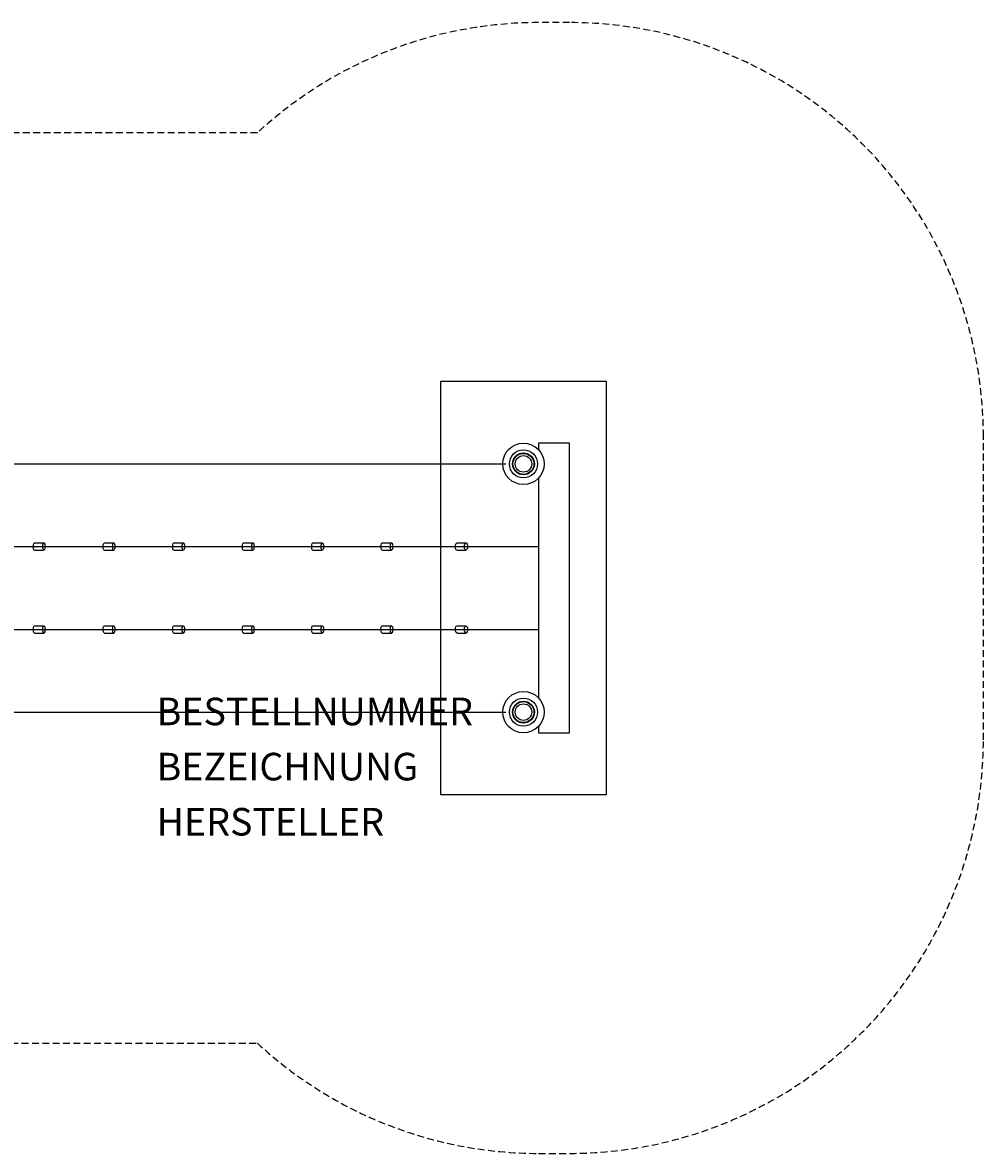
# Model space of a CAD drawing. Extents: x -401 to 421, y -205 to 205.
# Drawn here: x 72 to 421, y -205 to 205 of the extents above; entities that cross this region are included whole.
import ezdxf
from ezdxf.enums import TextEntityAlignment as Align

# ---------------------------------------------------------------- set-up
doc = ezdxf.new("R2010")
doc.units = 0
doc.header["$LTSCALE"] = 5
doc.header["$MEASUREMENT"] = 0
doc.linetypes.add('GESTRICHELT', pattern=[0.75, 0.5, -0.25])
for name, color, linetype in [('Richter-EN-Fallraum', 3, 'GESTRICHELT'), ('Richter-Oberirdisch', 7, 'CONTINUOUS'), ('Richter-Unterirdisch', 4, 'CONTINUOUS')]:
    doc.layers.add(name, color=color, linetype=linetype)
doc.styles.add('RICHTER', font='ISOCP')

msp = doc.modelspace()

# ---------------------------------------------------------------- linework, layer by layer
at = {"layer": 'Richter-EN-Fallraum'}
msp.add_lwpolyline([(259.26, -205), (270.51, -205, 0.414214), (420.51, -55), (420.51, 55, 0.414214), (270.51, 205), (259.26, 205, 0.189103), (157.28, 165), (-138.17, 165, 0.189103), (-240.15, 205), (-251.4, 205, 0.414214), (-401.4, 55), (-401.4, -55, 0.414214), (-251.4, -205), (-240.15, -205, 0.189103), (-138.17, -165), (157.28, -165, 0.189103)], format="xyb", close=True, dxfattribs=at)
at = {"layer": 'Richter-Oberirdisch'}
for p, q in [((270.51, 52.5), (259.26, 52.5)), ((259.26, 52.5), (259.26, 50.1)), ((270.51, -52.5), (270.51, 52.5)), ((259.26, 39.9), (259.26, -39.9)), ((76.46, 16.32), (79.89, 16.32)), ((76.46, 13.68), (79.89, 13.68)), ((101.79, 16.32), (105.21, 16.32)), ((101.79, 13.68), (105.21, 13.68)), ((127.03, 16.32), (130.44, 16.32)), ((127.03, 13.68), (130.44, 13.68)), ((152.26, 16.32), (155.66, 16.32)), ((152.26, 13.68), (155.66, 13.68)), ((177.43, 16.32), (180.83, 16.32)), ((177.43, 13.68), (180.83, 13.68)), ((202.53, 16.32), (205.92, 16.32)), ((202.53, 13.68), (205.92, 13.68)), ((229.68, 16.32), (232.92, 16.32)), ((229.68, 13.68), (232.92, 13.68)), ((76.46, -13.68), (79.89, -13.68)), ((76.46, -16.32), (79.89, -16.32)), ((101.79, -13.68), (105.21, -13.68)), ((101.79, -16.32), (105.21, -16.32)), ((127.03, -13.68), (130.44, -13.68)), ((127.03, -16.32), (130.44, -16.32)), ((152.26, -13.68), (155.66, -13.68)), ((152.26, -16.32), (155.66, -16.32)), ((177.43, -13.68), (180.83, -13.68)), ((177.43, -16.32), (180.83, -16.32)), ((202.53, -13.68), (205.92, -13.68)), ((202.53, -16.32), (205.92, -16.32)), ((229.68, -13.68), (232.92, -13.68)), ((229.68, -16.32), (232.92, -16.32)), ((259.26, -50.1), (259.26, -52.5)), ((259.26, -52.5), (270.51, -52.5))]:
    msp.add_line(p, q, dxfattribs=at)
at = {"layer": 'Richter-Oberirdisch', "extrusion": (0, -1, 0)}
for p, q in [((241.6, 15, 180.28), (259.31, 15, 185.02)), ((241.6, -15, 180.28), (259.31, -15, 185.02))]:
    msp.add_line(p, q, dxfattribs=at)
at = {"layer": 'Richter-Oberirdisch'}
for centre in [(253.76, 45), (253.76, -45)]:
    msp.add_circle(centre, 7.5, dxfattribs=at)
at = {"layer": 'Richter-Oberirdisch', "extrusion": (0, -1, 0)}
for centre, radius, start, end in [((-609.11, 2166.33, -45), 2071.64, 280.59376, 294.42045), ((-610.35, 2170.6, 45), 2076.07, 280.60587, 294.40266)]:
    msp.add_arc(centre, radius, start, end, dxfattribs=at)
at = {"layer": 'Richter-Oberirdisch', "extrusion": (-2.28015e-17, -1, -1.8227e-16)}
for centre in [(-1041.85, 3570.01, -15), (-1041.85, 3570.01, 15)]:
    msp.add_arc(centre, 3624.56, 283.04575, 290.7382, dxfattribs=at)
at = {"layer": 'Richter-Oberirdisch', "extrusion": (0, 0, -1)}
for centre, ratio in [((76.46, 15), 0.307359), ((101.79, 15), 0.313995), ((127.03, 15), 0.320615), ((152.26, 15), 0.32722), ((177.43, 15), 0.333809), ((202.53, 15), 0.340382), ((229.68, 15), 0.440302), ((76.46, -15), 0.307359), ((101.79, -15), 0.313995), ((127.03, -15), 0.320615), ((152.26, -15), 0.32722), ((177.43, -15), 0.333809), ((202.53, -15), 0.340382), ((229.68, -15), 0.440302)]:
    msp.add_ellipse(centre, major_axis=(0, -1.32), ratio=ratio, start_param=0, end_param=3.141593, dxfattribs=at)
at = {"layer": 'Richter-Oberirdisch'}
for centre, ratio in [((79.89, 15), 0.307359), ((105.21, 15), 0.313995), ((130.44, 15), 0.320615), ((155.66, 15), 0.32722), ((180.83, 15), 0.333809), ((205.92, 15), 0.340382), ((232.92, 15), 0.440302), ((79.89, -15), 0.307359), ((105.21, -15), 0.313995), ((130.44, -15), 0.320615), ((155.66, -15), 0.32722), ((180.83, -15), 0.333809), ((205.92, -15), 0.340382), ((232.92, -15), 0.440302)]:
    msp.add_ellipse(centre, major_axis=(0, 1.32), ratio=ratio, dxfattribs=at)
at = {"layer": 'Richter-Unterirdisch'}
for p, q in [((223.76, 75), (283.76, 75)), ((223.76, -75), (223.76, 75)), ((283.76, 75), (283.76, -75)), ((283.76, -75), (223.76, -75))]:
    msp.add_line(p, q, dxfattribs=at)
for centre, radius in [((253.76, 45), 5.08), ((253.76, 45), 3.98), ((253.76, 45), 3.8), ((253.76, 45), 3), ((253.76, -45), 5.08), ((253.76, -45), 3.98), ((253.76, -45), 3.8), ((253.76, -45), 3)]:
    msp.add_circle(centre, radius, dxfattribs=at)

# ---------------------------------------------------------------- texts
at = {"layer": 'Richter-Oberirdisch', "ltscale": 40, "style": 'RICHTER'}
msp.add_text('(c)Richter Spielgeräte GmbH', height=1e-17, dxfattribs=at).set_placement((247.37, -45, 282.5), align=Align.MIDDLE)
at = {"layer": 'Richter-Oberirdisch', "style": 'RICHTER', "flags": 3}
for tag, p, s in [('BESTELLNUMMER', (120.75, -49.76), 'L6.51820'), ('BEZEICHNUNG', (120.75, -69.76), 'Hangsteiger, Grundelement'), ('HERSTELLER', (120.75, -89.76), 'Richter Spielgeräte GmbH')]:
    msp.add_attdef(tag, p, s, height=10, dxfattribs=at)

doc.saveas('drawing.dxf')
